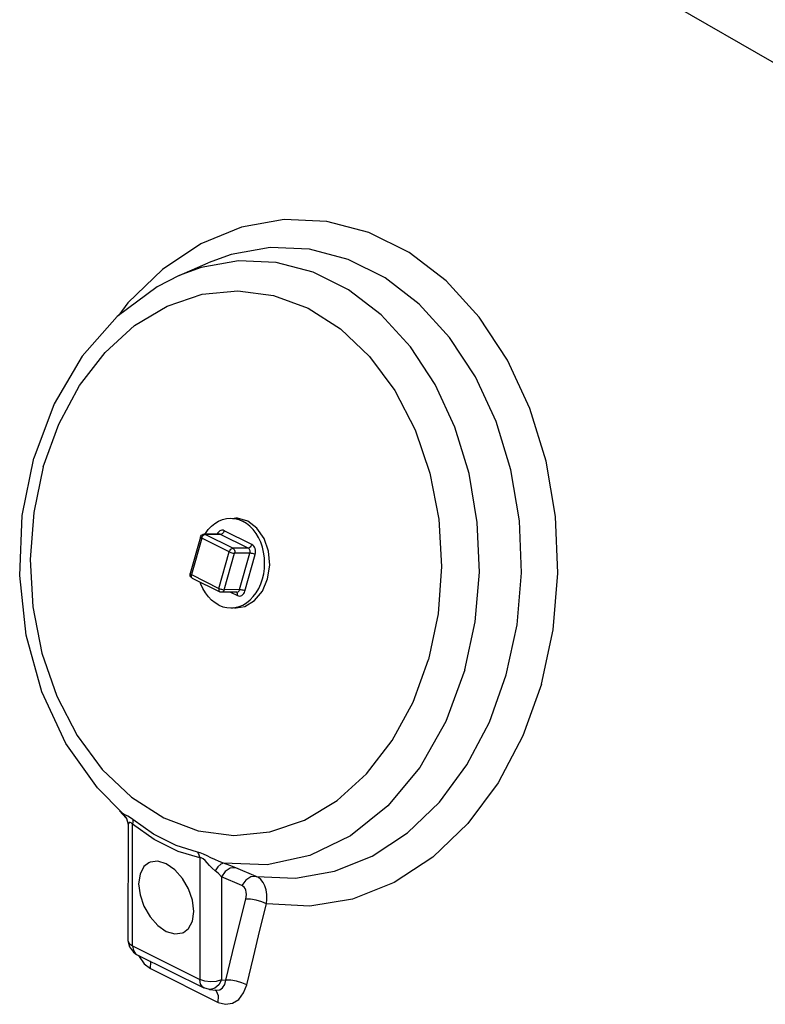
# Model space of a CAD drawing. Extents: x 123 to 224, y -80 to 77.
# Drawn here: x 132 to 135, y 4 to 9 of the extents above; entities that cross this region are included whole.
import ezdxf

# ---------------------------------------------------------------- set-up
doc = ezdxf.new("R2010")
doc.units = 0
doc.header["$MEASUREMENT"] = 0
doc.layers.get('0').update_dxf_attribs({"linetype": 'CONTINUOUS'})

msp = doc.modelspace()

# ---------------------------------------------------------------- linework, layer by layer
at = {"color": 3}
msp.add_line((138.2637, 6.7419), (133.2031, 9.6636), dxfattribs=at)
at = {"color": 7, "linetype": 'Continuous'}
for p, q in [((132.4117, 7.4242), (132.5525, 7.4856)), ((131.6512, 6.2603), (131.7068, 6.539)), ((132.6712, 6.2473), (132.7043, 6.2448)), ((132.6861, 6.2477), (132.6715, 6.2451)), ((132.6944, 6.2475), (132.6861, 6.2477)), ((132.7447, 6.2337), (132.6944, 6.2475)), ((132.701, 6.2413), (132.72, 6.2336)), ((132.6081, 6.1709), (132.5337, 6.1705)), ((132.6132, 6.1697), (132.5388, 6.1693)), ((132.6725, 6.1024), (132.5388, 6.1693)), ((132.7469, 6.1028), (132.6132, 6.1697)), ((132.7643, 6.1206), (132.6306, 6.1874)), ((132.5156, 6.1567), (132.4655, 5.9799)), ((132.5214, 6.1515), (132.4713, 5.9747)), ((132.6551, 6.0847), (132.5214, 6.1515)), ((132.605, 5.9078), (132.6551, 6.0847)), ((132.6308, 5.9012), (132.6809, 6.0781)), ((132.7469, 6.1028), (132.6725, 6.1024)), ((132.7552, 6.0784), (132.6809, 6.0781)), ((132.7051, 5.9016), (132.7552, 6.0784)), ((132.7309, 5.895), (132.781, 6.0718)), ((132.4713, 5.9747), (132.605, 5.9078)), ((132.4753, 5.9578), (132.6089, 5.891)), ((132.6919, 5.8894), (132.6175, 5.889)), ((132.7051, 5.9016), (132.6308, 5.9012)), ((132.6617, 5.8892), (132.6942, 5.873)), ((132.6923, 5.8883), (132.6908, 5.8894)), ((132.6734, 5.8132), (132.7048, 5.8159)), ((132.1557, 4.7927), (132.1223, 4.8284)), ((132.1382, 4.816), (132.1382, 4.816)), ((132.1641, 4.7592), (132.164, 4.2008)), ((132.1862, 4.174), (132.1862, 4.7646)), ((132.5125, 4.6014), (132.5125, 4.0109)), ((132.7857, 4.5112), (132.6861, 4.5532)), ((132.6166, 4.5087), (132.6166, 4.0095)), ((132.716, 4.4667), (132.6166, 4.5087)), ((132.164, 4.2008), (132.1709, 4.1694)), ((132.1709, 4.1694), (132.1904, 4.1434)), ((132.1862, 4.174), (132.5125, 4.0109)), ((132.1862, 4.174), (132.19, 4.1517)), ((132.1904, 4.1434), (132.206, 4.1331)), ((132.2058, 4.1331), (132.5322, 3.97)), ((132.2427, 4.0878), (132.2737, 4.0646)), ((132.559, 3.9623), (132.5321, 3.97)), ((132.6166, 4.0095), (132.6392, 4.0074)), ((132.492, 3.9551), (132.602, 3.9004)), ((132.559, 3.9623), (132.5906, 3.9594)), ((132.5934, 3.9548), (132.5869, 3.9597))]:
    msp.add_line(p, q, dxfattribs=at)
for points in [[(134.1683, 5.4427), (134.2249, 5.7073), (134.2478, 5.9808), (134.2364, 6.2556), (134.191, 6.5243), (134.1128, 6.7797), (134.004, 7.0146), (133.8675, 7.2227), (133.7072, 7.3983), (133.5272, 7.5366), (133.3326, 7.6339), (133.1286, 7.6875), (132.9209, 7.696), (132.715, 7.659), (132.5167, 7.5777), (132.3313, 7.4542), (132.1638, 7.2919), (132.1197, 7.2321)], [(133.0438, 7.5524), (132.8527, 7.5601), (132.6635, 7.526), (132.5525, 7.4856)], [(132.7857, 4.5112), (132.9767, 4.5026), (133.1661, 4.5359), (133.3487, 4.61), (133.5194, 4.723), (133.6737, 4.8718), (133.8073, 5.0523), (133.9165, 5.2595), (133.9984, 5.4878), (134.0507, 5.7311), (134.0721, 5.9825), (134.0618, 6.2352), (134.0202, 6.4824), (133.9485, 6.7173), (133.8486, 6.9334), (133.7232, 7.1249), (133.5757, 7.2864), (133.4103, 7.4137), (133.2313, 7.5032), (133.0438, 7.5524)], [(133.7979, 5.5121), (133.8477, 5.745), (133.8679, 5.9857), (133.8578, 6.2276), (133.8179, 6.4642), (133.7491, 6.689), (133.6533, 6.8958), (133.5332, 7.0789), (133.392, 7.2336), (133.2336, 7.3553), (133.0623, 7.441), (132.8827, 7.4882), (132.6998, 7.4956), (132.5186, 7.4631), (132.4117, 7.4242)], [(132.4115, 7.4241), (132.305, 7.37), (132.1115, 7.226), (131.9425, 7.0345), (131.8059, 6.8031), (131.7068, 6.539)], [(131.7532, 6.4973), (131.8279, 6.7042), (131.9289, 6.8913), (132.053, 7.0522), (132.1963, 7.182), (132.3546, 7.2768), (132.523, 7.3337), (132.6963, 7.351), (132.8694, 7.3282), (133.037, 7.2658), (133.194, 7.1659), (133.3355, 7.0314), (133.4573, 6.8666), (133.5557, 6.6763), (133.6276, 6.4664), (133.671, 6.2432), (133.6845, 6.0136), (133.6676, 5.7843), (133.6211, 5.5633)], [(131.7532, 6.4973), (131.7067, 6.2763), (131.6899, 6.0471), (131.7033, 5.8175), (131.7467, 5.5943), (131.8187, 5.3843), (131.917, 5.1941), (132.0388, 5.0292), (132.1803, 4.8947), (132.3373, 4.7948), (132.5049, 4.7325), (132.678, 4.7096), (132.8514, 4.7269), (133.0197, 4.7838), (133.178, 4.8786), (133.3213, 5.0085), (133.4454, 5.1693), (133.5464, 5.3565), (133.6211, 5.5633)], [(132.1383, 4.816), (132.0154, 4.9402), (131.8629, 5.1562), (131.7466, 5.4067), (131.671, 5.6814), (131.6388, 5.9705), (131.6512, 6.2603)], [(132.5369, 6.1705), (132.539, 6.1742), (132.553, 6.1928), (132.5686, 6.209), (132.5855, 6.2226), (132.6035, 6.2334), (132.6224, 6.2412), (132.6419, 6.246), (132.6617, 6.2476), (132.6712, 6.2473)], [(132.6712, 6.2473), (132.6815, 6.246), (132.701, 6.2413)], [(132.7023, 5.8191), (132.7212, 5.827), (132.7392, 5.8378), (132.7562, 5.8514), (132.7717, 5.8676), (132.7857, 5.8862), (132.7979, 5.9069), (132.808, 5.9294), (132.8161, 5.9533), (132.8219, 5.9784), (132.8254, 6.0042), (132.8265, 6.0304), (132.8253, 6.0566), (132.8216, 6.0825), (132.8156, 6.1075), (132.8074, 6.1314), (132.7971, 6.1539), (132.7848, 6.1745), (132.7707, 6.1931), (132.7551, 6.2093), (132.7381, 6.2228), (132.72, 6.2336)], [(132.8409, 5.9534), (132.8512, 6.0201), (132.8454, 6.0877), (132.8241, 6.1497), (132.7894, 6.2), (132.7447, 6.2337)], [(132.5156, 6.1567), (132.5175, 6.1612), (132.5205, 6.165), (132.5244, 6.168), (132.5289, 6.1698), (132.5337, 6.1705)], [(132.5214, 6.1515), (132.5231, 6.1561), (132.5255, 6.1603), (132.5286, 6.164), (132.5319, 6.1669), (132.5354, 6.1686), (132.5388, 6.1693)], [(132.5337, 6.1705), (132.5352, 6.1704), (132.5388, 6.1693)], [(132.6306, 6.1874), (132.6253, 6.1893), (132.6198, 6.1898), (132.6141, 6.1889), (132.6088, 6.1865), (132.6038, 6.1827), (132.5996, 6.1778), (132.5962, 6.1719), (132.5958, 6.1708)], [(132.6132, 6.1697), (132.6105, 6.1706), (132.6081, 6.1709)], [(132.6306, 6.1874), (132.6289, 6.1828), (132.6264, 6.1786), (132.6234, 6.1749), (132.62, 6.1721), (132.6166, 6.1703), (132.6132, 6.1697)], [(132.5214, 6.1515), (132.5184, 6.1533), (132.5164, 6.1549), (132.5156, 6.1563), (132.5156, 6.1567)], [(132.7643, 6.1206), (132.7625, 6.116), (132.7601, 6.1117), (132.7571, 6.108), (132.7537, 6.1052), (132.7502, 6.1034), (132.7469, 6.1028)], [(132.781, 6.0718), (132.7824, 6.0788), (132.7828, 6.0861), (132.7821, 6.0936), (132.7802, 6.1007), (132.7774, 6.1073), (132.7736, 6.1129), (132.7692, 6.1174), (132.7643, 6.1206)], [(132.6551, 6.0847), (132.6568, 6.0892), (132.6592, 6.0935), (132.6622, 6.0972), (132.6656, 6.1), (132.6691, 6.1018), (132.6725, 6.1024)], [(132.6551, 6.0847), (132.659, 6.0829), (132.6634, 6.0813), (132.6682, 6.08), (132.6729, 6.0789), (132.6772, 6.0783), (132.6809, 6.0781)], [(132.6725, 6.1024), (132.6758, 6.1001), (132.6785, 6.0967), (132.6805, 6.0925), (132.6816, 6.0878), (132.6817, 6.0829), (132.6809, 6.0781)], [(132.7552, 6.0784), (132.7559, 6.0819), (132.7561, 6.0856), (132.7558, 6.0893), (132.7549, 6.0929), (132.7534, 6.0962), (132.7515, 6.099), (132.7493, 6.1012), (132.7469, 6.1028)], [(132.781, 6.0718), (132.7771, 6.0735), (132.7726, 6.0752), (132.7679, 6.0765), (132.7632, 6.0776), (132.7589, 6.0782), (132.7552, 6.0784)], [(132.4753, 5.9578), (132.4712, 5.9606), (132.468, 5.9642), (132.4659, 5.9684), (132.4649, 5.9734), (132.4652, 5.9785), (132.4655, 5.9799)], [(132.4713, 5.9747), (132.4683, 5.9764), (132.4663, 5.978), (132.4655, 5.9794), (132.4655, 5.9799)], [(132.4713, 5.9747), (132.4704, 5.9701), (132.4705, 5.9658), (132.4714, 5.9622), (132.4732, 5.9594), (132.4753, 5.9578)], [(132.6048, 5.8268), (132.5867, 5.8376), (132.5697, 5.8511), (132.554, 5.8673), (132.5399, 5.8858), (132.5276, 5.9065), (132.5173, 5.9289), (132.514, 5.9384)], [(132.6882, 5.8129), (132.7309, 5.8206), (132.7777, 5.8486), (132.8156, 5.8944), (132.8409, 5.9534)], [(132.605, 5.9078), (132.6041, 5.9033), (132.6042, 5.899), (132.6051, 5.8954), (132.6069, 5.8926), (132.6089, 5.891)], [(132.605, 5.9078), (132.6089, 5.9061), (132.6134, 5.9045), (132.6181, 5.9031), (132.6228, 5.9021), (132.6271, 5.9014), (132.6308, 5.9012)], [(132.6175, 5.889), (132.6152, 5.8891), (132.6113, 5.89), (132.6089, 5.891)], [(132.6308, 5.9012), (132.629, 5.8969), (132.6265, 5.8933), (132.6233, 5.8907), (132.6197, 5.8892), (132.6175, 5.889)], [(132.6919, 5.8894), (132.6922, 5.8894), (132.695, 5.8898), (132.6977, 5.891), (132.7001, 5.8929), (132.7023, 5.8954), (132.7039, 5.8983), (132.7051, 5.9016)], [(132.6942, 5.873), (132.695, 5.8775), (132.695, 5.8818), (132.6941, 5.8855), (132.6923, 5.8883)], [(132.6942, 5.873), (132.6994, 5.8711), (132.705, 5.8705), (132.7106, 5.8715), (132.716, 5.8739), (132.7209, 5.8776), (132.7251, 5.8826), (132.7285, 5.8885), (132.7309, 5.895)], [(132.7309, 5.895), (132.727, 5.8967), (132.7226, 5.8983), (132.7178, 5.8997), (132.7131, 5.9007), (132.7088, 5.9014), (132.7051, 5.9016)], [(132.6048, 5.8268), (132.6237, 5.819), (132.6432, 5.8143), (132.663, 5.8128), (132.6734, 5.8132)], [(132.6734, 5.8132), (132.6828, 5.8144), (132.7023, 5.8191)], [(132.6738, 5.8148), (132.6799, 5.8131), (132.6882, 5.8129)], [(133.7979, 5.5121), (133.7057, 5.2618), (133.5792, 5.0393), (133.4233, 4.8526), (133.2433, 4.7085), (133.046, 4.6122), (132.8383, 4.5671), (132.6278, 4.5749)], [(134.1683, 5.4427), (134.0786, 5.1919), (133.9586, 4.9645), (133.8117, 4.7668), (133.642, 4.6042), (133.4542, 4.4812), (133.2534, 4.4014), (133.0454, 4.3669), (132.8358, 4.3787)], [(132.1871, 4.7862), (132.1754, 4.795), (132.1639, 4.8025), (132.1538, 4.808), (132.1458, 4.8118), (132.1402, 4.8146), (132.1382, 4.816)], [(132.1382, 4.816), (132.1425, 4.8119), (132.1545, 4.7959), (132.1621, 4.7762), (132.1641, 4.7591)], [(132.1871, 4.7862), (132.188, 4.7798), (132.1877, 4.7726), (132.1862, 4.7646)], [(132.5012, 4.6291), (132.3977, 4.6605), (132.2869, 4.7161), (132.1871, 4.7862)], [(132.1862, 4.7646), (132.1801, 4.7704), (132.1744, 4.7729), (132.1696, 4.7717), (132.1661, 4.7678), (132.1643, 4.7622), (132.1641, 4.7592)], [(132.5125, 4.6014), (132.4065, 4.6316), (132.2908, 4.6895), (132.1862, 4.7646)], [(132.3494, 4.5722), (132.308, 4.5848), (132.2708, 4.5802), (132.2649, 4.5776)], [(132.6278, 4.5749), (132.6054, 4.5831), (132.5848, 4.5923), (132.5657, 4.6018), (132.5474, 4.6112), (132.53, 4.6195), (132.5144, 4.6255), (132.5012, 4.6291)], [(132.5012, 4.6291), (132.506, 4.6208), (132.5098, 4.6115), (132.5125, 4.6014)], [(132.5872, 4.5386), (132.5727, 4.5514), (132.5599, 4.5644), (132.5483, 4.5767), (132.5376, 4.5877), (132.5278, 4.5962), (132.5193, 4.6008), (132.5125, 4.6014)], [(132.2649, 4.5776), (132.2412, 4.5588), (132.2222, 4.5226), (132.2157, 4.4753), (132.2222, 4.4214), (132.2412, 4.3663), (132.2708, 4.3153), (132.308, 4.2734), (132.3494, 4.2447)], [(132.4338, 4.2393), (132.4575, 4.2581), (132.4765, 4.2943), (132.483, 4.3416), (132.4765, 4.3955), (132.4575, 4.4506), (132.4279, 4.5016), (132.3907, 4.5435), (132.3494, 4.5722)], [(132.6278, 4.5749), (132.6144, 4.5708), (132.6003, 4.5582), (132.5872, 4.5386)], [(132.6166, 4.5087), (132.6026, 4.5246), (132.5872, 4.5386)], [(132.6861, 4.5532), (132.6601, 4.5503), (132.6354, 4.5345), (132.6166, 4.5087)], [(132.6861, 4.5532), (132.6582, 4.5642), (132.6278, 4.5749)], [(132.7857, 4.5112), (132.7597, 4.5083), (132.7349, 4.4925), (132.716, 4.4667)], [(132.8358, 4.3787), (132.8378, 4.4007), (132.8373, 4.4233), (132.834, 4.4452), (132.8277, 4.4652), (132.819, 4.4822), (132.8084, 4.4955), (132.797, 4.5051), (132.7857, 4.5112)], [(132.7352, 4.4014), (132.7373, 4.4122), (132.7382, 4.4233), (132.7375, 4.4341), (132.7353, 4.4439), (132.7317, 4.4523), (132.7269, 4.4589), (132.7215, 4.4636), (132.716, 4.4667)], [(132.6392, 4.0074), (132.6713, 4.1416), (132.7034, 4.2731), (132.7352, 4.4014)], [(132.8358, 4.3787), (132.8124, 4.3885), (132.7854, 4.3962), (132.7584, 4.4007), (132.7352, 4.4014)], [(132.74, 3.986), (132.7721, 4.1197), (132.804, 4.2508), (132.8358, 4.3787)], [(132.3494, 4.2447), (132.3907, 4.2321), (132.4279, 4.2367), (132.4338, 4.2393)], [(132.164, 4.2008), (132.1702, 4.1858), (132.1862, 4.174)], [(132.19, 4.1517), (132.2008, 4.1364), (132.2058, 4.1331)], [(132.2157, 4.1282), (132.2181, 4.122), (132.2427, 4.0878)], [(132.2737, 4.0646), (132.275, 4.0961), (132.2735, 4.0993)], [(132.2737, 4.0646), (132.3823, 4.0099), (132.492, 3.9551)], [(132.6166, 4.0095), (132.5923, 4.0022), (132.5641, 3.9998), (132.5362, 4.0029), (132.5125, 4.0109)], [(132.5321, 3.97), (132.5271, 3.9732), (132.5163, 3.9886), (132.5125, 4.0109)], [(132.5856, 3.9685), (132.5643, 3.9622), (132.559, 3.9623)], [(132.6166, 4.0095), (132.6039, 3.9851), (132.5856, 3.9685)], [(132.5906, 3.9594), (132.6086, 3.9618), (132.6229, 3.9713), (132.6335, 3.987), (132.6392, 4.0074)], [(132.602, 3.9004), (132.6366, 3.8909), (132.6704, 3.8958), (132.7007, 3.9146), (132.7248, 3.9457), (132.74, 3.986)], [(132.74, 3.986), (132.7167, 3.9957), (132.6895, 4.0031), (132.6625, 4.0072), (132.6392, 4.0074)], [(132.602, 3.9004), (132.6035, 3.9319), (132.5934, 3.9548)]]:
    msp.add_lwpolyline(points, dxfattribs=at)

doc.saveas('drawing.dxf')
